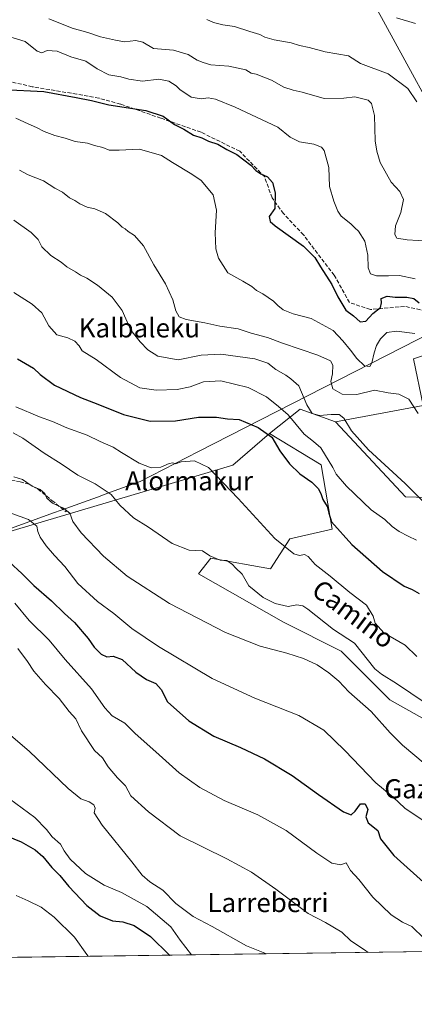
# Model space of a CAD drawing. Units: metres. Extents: x 593584 to 597022, y 4745256 to 4747622.
# Drawn here: x 595042 to 595207, y 4745262 to 4745675 of the extents above; entities that cross this region are included whole.
import ezdxf
from ezdxf.enums import TextEntityAlignment as Align

# ---------------------------------------------------------------- set-up
doc = ezdxf.new("R2010")
doc.units = ezdxf.units.M
doc.header["$MEASUREMENT"] = 0
doc.linetypes.add('DGN Style 3', pattern=[2.307223458686699, 1.648016756204785, -0.6592067024819142])
for name, color, linetype, lineweight in [('Arbolado forestal CxS', 92, 'Continuous', 0), ('Comarca CxS', 21, 'Continuous', 0), ('Comunidad Autónoma CxS', 142, 'Continuous', 0), ('Curva de nivel maestra', 30, 'Continuous', 30), ('Curva de nivel normal', 30, 'Continuous', 0), ('Entidad de ámbito territorial', 7, 'Continuous', 0), ('Entidad de ámbito territorial CxS', 92, 'Continuous', 0), ('Municipio CxS', 4, 'Continuous', 0), ('Prado CxS', 92, 'Continuous', 0), ('Provincia CxS', 1, 'Continuous', 0), ('Senda', 7, 'DGN Style 3', 0), ('Texto cartográfico', 7, 'Continuous', 0)]:
    doc.layers.add(name, color=color, linetype=linetype, lineweight=lineweight)
doc.styles.add('Style-Arial', font='txt')

# ---------------------------------------------------------------- blocks, each defined once
blk = doc.blocks.new('*U9')
at = {"layer": 'Prado CxS', "color": 92, "linetype": 'Continuous', "lineweight": 0}
for points in [[(595226.4649, 4745474.271700001, 537.8764999999985), (595203.6076999997, 4745475.0089, 541.8000999999931), (595174.0975000003, 4745506.501900001, 540.1437000000005), (595210.9820999998, 4745513.348900001, 534.6230000000069), (595206.9011000004, 4745532.9705, 532.4434000000037), (595215.1031, 4745535.504899999, 531.2179000000033)], [(595226.7487000005, 4745615.323899999, 507.7682999999961), (595191.0443000002, 4745680.602499999, 504.4682999999932)]]:
    blk.add_polyline3d(points, dxfattribs=at)

msp = doc.modelspace()

# ---------------------------------------------------------------- linework, layer by layer
at = {"layer": 'Arbolado forestal CxS', "color": 92, "linetype": 'Continuous', "lineweight": 0, "extrusion": (0.2439005447356764, 0.3404469384142005, 0.9080795154621857), "elevation": 1761246.939818728, "flags": 128}
msp.add_lwpolyline([(2279874.516003209, -3817623.064934991), (2279889.560877779, -3817618.259035769), (2279894.100702335, -3817600.900778213)], dxfattribs=at)
msp.add_lwpolyline([(2279874.516003209, -3817623.064934991), (2279889.560877779, -3817618.259035769), (2279894.100702335, -3817600.900778213)], dxfattribs=at)
at = {"layer": 'Arbolado forestal CxS', "color": 92, "linetype": 'Continuous', "lineweight": 0}
for points in [[(594960.9631000003, 4745822.639900001, 489.9333000000043), (594964.0027000001, 4745813.825300001, 492.0755000000063), (594978.3227000004, 4745803.991900001, 496.7590000000055), (595024.5188999996, 4745772.2689, 505.6031999999978), (595041.9775, 4745753.697699999, 509.1923999999999), (595053.7761000004, 4745741.146700001, 504.8905999999988), (595100.7904000003, 4745711.677300001, 499.9872999999934), (595130.8964999998, 4745700.261299999, 500.9453999999969), (595169.2193, 4745690.927300001, 502.5381999999955), (595191.0443000002, 4745680.602499999, 504.4682999999932), (595226.7487000005, 4745615.323899999, 507.7682999999961), (595273.5043000003, 4745597.9155, 505.4238999999943), (595280.3771000003, 4745570.405900001, 508.972299999994), (595264.3755000001, 4745553.663899999, 517.1281000000017), (595251.0160999997, 4745537.6909, 524.8788999999961), (595224.5762999998, 4745538.432499999, 528.9406000000017), (595215.1031, 4745535.504899999, 531.2179000000033), (595206.9011000004, 4745532.9705, 532.4434000000037), (595210.9820999998, 4745513.348900001, 534.6230000000069), (595174.0975000003, 4745506.501900001, 540.1437000000005)], [(595191.0443000002, 4745680.602499999, 504.4682999999932), (595226.7487000005, 4745615.323899999, 507.7682999999961)], [(595215.1031, 4745535.504899999, 531.2179000000033), (595206.9011000004, 4745532.9705, 532.4434000000037), (595210.9820999998, 4745513.348900001, 534.6230000000069), (595174.0975000003, 4745506.501900001, 540.1437000000005), (595159.3256999999, 4745511.7161, 542.1564000000071), (595146.4552999996, 4745501.5463, 549.4260000000068), (595130.9830999998, 4745488.2805, 554.0568000000058), (595019.2795000002, 4745455.103499999, 578.6956000000064), (594932.5765000005, 4745421.931299999, 598.3451999999961), (594855.3569, 4745475.769900001, 597.1774000000005), (594801.2865000004, 4745520.725299999, 598.0957000000053), (594754.0793000003, 4745539.8961, 596.5757000000012)], [(595228.6799, 4745371.997099999, 561.840400000001), (595197.0229000002, 4745389.688100001, 563.6940000000031), (595176.5395000001, 4745410.172300001, 562.9619999999995), (595152.3311000001, 4745422.276699999, 563.108699999997), (595116.6045000004, 4745442.568700001, 562.6774000000005), (595121.7653000001, 4745449.203700001, 560.2520999999979), (595146.8343000002, 4745444.7805, 557.5274000000063), (595154.9445000002, 4745457.314300001, 554.3171000000002), (595172.8161000004, 4745461.382099999, 551.3521999999939), (595168.1612999998, 4745488.3837, 547.7093000000023), (595146.4552999996, 4745501.5463, 549.4260000000068), (595159.3256999999, 4745511.7161, 542.1564000000071), (595174.0975000003, 4745506.501900001, 540.1437000000005), (595203.6076999997, 4745475.0089, 541.8000999999931), (595226.4649, 4745474.271700001, 537.8764999999985)], [(595174.0975000003, 4745506.501900001, 540.1437000000005), (595203.6076999997, 4745475.0089, 541.8000999999931), (595226.4649, 4745474.271700001, 537.8764999999985)], [(595146.4552999996, 4745501.5463, 549.4260000000068), (595130.9830999998, 4745488.2805, 554.0568000000058), (595019.2795000002, 4745455.103499999, 578.6956000000064), (594932.5765000005, 4745421.931299999, 598.3451999999961)], [(595146.4552999996, 4745501.5463, 549.4260000000068), (595168.1612999998, 4745488.3837, 547.7093000000023), (595172.8161000004, 4745461.382099999, 551.3521999999939), (595154.9445000002, 4745457.314300001, 554.3171000000002), (595146.8343000002, 4745444.7805, 557.5274000000063), (595121.7653000001, 4745449.203700001, 560.2520999999979), (595116.6045000004, 4745442.568700001, 562.6774000000005), (595152.3311000001, 4745422.276699999, 563.108699999997), (595176.5395000001, 4745410.172300001, 562.9619999999995), (595197.0229000002, 4745389.688100001, 563.6940000000031), (595228.6799, 4745371.997099999, 561.840400000001), (595267.1360999999, 4745343.1019, 558.4046999999991), (595266.5043000003, 4745332.9977, 559.556500000006), (595262.7150999998, 4745328.577099999, 561.1857000000019), (595246.9272999996, 4745334.8925, 562.7899999999936), (595225.4562999997, 4745347.5229, 566.1944999999978), (595219.6470999997, 4745345.909299999, 567.8273999999947), (595231.4722999996, 4745324.511499999, 569.9504000000015), (595243.6102999998, 4745304.036499999, 570.8858000000037), (595267.9401000004, 4745291.8715, 568.9995000000055), (595272.5679000001, 4745284.837400001, 570.3886000000057)]]:
    msp.add_polyline3d(points, dxfattribs=at)
at = {"layer": 'Comarca CxS', "color": 21, "linetype": 'Continuous', "lineweight": 0, "flags": 128}
msp.add_lwpolyline([(594594.9492048963, 4745275.450005858), (593615.4000007126, 4745261.879982511), (593607.886198255, 4745813.53758824), (593583.8900007111, 4747575.319982488), (593984.2844669914, 4747580.867502545), (595876.292574298, 4747607.081533482), (596986.9600007376, 4747622.469982489), (597001.2659713578, 4746609.744718798), (597002.8771790414, 4746495.686695828), (597003.4386940002, 4746455.936831968), (597006.1908098623, 4746261.113472185), (597019.6400007359, 4745309.039982513), (596579.8707335552, 4745302.947684895)], close=True, dxfattribs=at)
at = {"layer": 'Comunidad Autónoma CxS', "color": 142, "linetype": 'Continuous', "lineweight": 0, "flags": 128}
msp.add_lwpolyline([(594594.9492048963, 4745275.450005858), (593615.4000007126, 4745261.879982511), (593607.886198255, 4745813.53758824), (593583.8900007111, 4747575.319982488), (593984.2844669914, 4747580.867502545), (595876.292574298, 4747607.081533482), (596986.9600007376, 4747622.469982489), (597001.2659713578, 4746609.744718798), (597002.8771790414, 4746495.686695828), (597003.4386940002, 4746455.936831968), (597006.1908098623, 4746261.113472185), (597019.6400007359, 4745309.039982513), (596579.8707335552, 4745302.947684895)], close=True, dxfattribs=at)
at = {"layer": 'Curva de nivel maestra', "color": 30, "linetype": 'Continuous', "lineweight": 30, "flags": 128}
for points, elevation in [([(595034.7400000002, 4745645.970100001), (595051.6100000005, 4745645.100099999), (595065.2999999998, 4745642.630100001), (595071.6600000003, 4745641.3201), (595078.9400000004, 4745639.600099999), (595094.5599999996, 4745637.220100001), (595101.8399999999, 4745634.840100001), (595106.5800000001, 4745631.2401), (595110.4000000004, 4745629.4001), (595114.5, 4745626.880100001), (595117.9800000006, 4745625.6601), (595120.8399999999, 4745624.3301), (595124.7000000002, 4745623.020099999), (595128.5800000001, 4745620.7401), (595132.6900000004, 4745618.6801), (595138.5899999999, 4745614.2501), (595140.7199999997, 4745612.040100001), (595142.8700000001, 4745610.530099999), (595145.6399999997, 4745609.300100001), (595147.75, 4745607.0001), (595148.8499999996, 4745602.550100001), (595148.7400000002, 4745596.030099999), (595146.2699999996, 4745592.7301), (595146.6900000004, 4745590.610099999), (595148.79, 4745588.8101), (595160.75, 4745580.200099999), (595165.5, 4745575.5001), (595167.8099999996, 4745571.470100001), (595172.6799999997, 4745564.1801), (595175.2100000001, 4745558.9301), (595178.5199999996, 4745553.4001), (595181.6699999999, 4745550.9101), (595184.5599999996, 4745548.440099999), (595186.8799999999, 4745548.670100001), (595189.7800000003, 4745551.9901), (595193, 4745554.4001), (595193.54, 4745556.4001), (595193.3600000005, 4745558.280099999), (595195.9000000004, 4745559.280099999), (595199.29, 4745558.8301), (595204.1399999997, 4745558.860099999), (595207.0700000003, 4745558.2501), (595209.3499999996, 4745556.390100001)], 525), ([(595040.5700000003, 4745532.970100001), (595047.2800000003, 4745528.940099999), (595050.0800000001, 4745526.350099999), (595056.1600000003, 4745521.8201), (595067.1100000005, 4745516.640100001), (595074.3300000001, 4745513.890100001), (595085.1799999997, 4745509.5101), (595096.3799999999, 4745506.700099999), (595106.9000000004, 4745506.890100001), (595116.6900000004, 4745508.370100001), (595124.1399999997, 4745508.4001), (595128.7400000002, 4745507.780099999), (595133.6799999997, 4745507.440099999), (595141.6900000004, 4745504.140100001), (595147.4199999999, 4745499.9801), (595150.8399999999, 4745494.3101), (595154.8399999999, 4745488.8301), (595159.1699999999, 4745484.590100001), (595164.1600000003, 4745481.140100001), (595166.9199999999, 4745478.5001), (595168.04, 4745476.340100001), (595168.7999999998, 4745473.890100001), (595170.6600000003, 4745470.9301), (595171.2999999998, 4745468.050100001), (595172.4800000006, 4745464.4101), (595180.9600000001, 4745454.920100001), (595193.8399999999, 4745443.630100001), (595203.0499999998, 4745437.390100001), (595206.3200000003, 4745436.110099999), (595209.3700000001, 4745434.370100001)], 550), ([(595037.1900000004, 4745447.5101), (595042.4299999997, 4745442.7601), (595047.4100000003, 4745437.7401), (595054.8399999999, 4745431.3201), (595060.3499999996, 4745425.9301), (595064.4699999997, 4745422.1801), (595070.2100000001, 4745415.4901), (595072.7599999999, 4745411.790100001), (595075.6900000004, 4745408.860099999), (595078.0599999996, 4745407.840100001), (595080.8200000003, 4745408.110099999), (595084.6100000005, 4745406.620100001), (595090.29, 4745401.3201), (595094.79, 4745398.2301), (595098.6600000003, 4745396.540100001), (595100.8799999999, 4745394.0001), (595103.6399999997, 4745388.9101), (595112.6200000001, 4745380.870100001), (595123.0700000003, 4745374.450099999), (595134.25, 4745369.7301), (595144.3799999999, 4745364.920100001), (595155.9000000004, 4745357.890100001), (595166.9600000001, 4745349.950099999), (595177.5800000001, 4745342.700099999), (595180.7800000003, 4745341.370100001), (595182.3700000001, 4745342.940099999), (595184.6600000003, 4745346.090100001), (595186.6900000004, 4745346.100099999), (595187.6900000004, 4745343.720100001), (595186.8700000001, 4745340.640100001), (595187.8499999996, 4745338.120100001), (595191.8799999999, 4745334.850099999), (595193.0300000003, 4745331.360099999), (595198.7100000001, 4745324.370100001), (595212.5800000001, 4745311.9101)], 575), ([(595032.75, 4745333.9101), (595042.1399999997, 4745330.140100001), (595048.0499999998, 4745326.710100001), (595051.2300000006, 4745323.890100001), (595054.9699999997, 4745319.300100001), (595058.3300000001, 4745315.960100001), (595062.1299999999, 4745311.3301), (595069.7300000006, 4745303.360099999), (595075.3600000005, 4745299.030099999), (595080.5300000003, 4745296.880100001), (595084.9100000003, 4745296.4801), (595089.6399999997, 4745294.9101), (595096.5, 4745290.3301), (595104.5, 4745282.5601), (595104.5398000004, 4745282.5097)], 600)]:
    msp.add_lwpolyline(points, dxfattribs=dict(at, elevation=elevation))
at = {"layer": 'Curva de nivel normal', "color": 30, "linetype": 'Continuous', "lineweight": 0, "flags": 128}
for points, elevation in [([(595218.0700000003, 4745582.08), (595204.25, 4745582.91), (595199.9400000004, 4745583.600000001), (595199.0800000001, 4745585.08), (595199.3099999996, 4745588.77), (595201.5999999996, 4745594.4), (595202.6799999997, 4745599.869999999), (595201.2300000006, 4745603.15), (595197.5999999996, 4745607.050000001), (595192.9699999997, 4745615.279999999), (595191.5599999996, 4745620.07), (595190.8899999997, 4745624.4), (595190.54, 4745635.08), (595189.2400000002, 4745640.130000001), (595187.9500000002, 4745641.58), (595182.3200000003, 4745642.980000001), (595177.7100000001, 4745642.34), (595169.3700000001, 4745642.230000001), (595160.2300000006, 4745644.9), (595156.4199999999, 4745645.680000001), (595152.4900000002, 4745647), (595147.2999999998, 4745649.960000001), (595140.8700000001, 4745652.390000001), (595138.75, 4745652.91), (595136.5099999999, 4745654.199999999), (595129.4100000003, 4745655.74), (595121.8700000001, 4745656.289999999), (595118.6200000001, 4745657.300000001), (595116.1299999999, 4745658.359999999), (595112.3399999999, 4745660.66), (595106.0700000003, 4745662.460000001), (595097.75, 4745663.220000001), (595093.1799999997, 4745665.82), (595090.3600000005, 4745666.550000001), (595085.4800000006, 4745665.99), (595081.7400000002, 4745666.689999999), (595075.4100000003, 4745668.180000001), (595070.0700000003, 4745669.949999999), (595063.5899999999, 4745671.699999999), (595059.1299999999, 4745673.58), (595053.7300000006, 4745675.66)], 515), ([(595120.1299999999, 4745675.42), (595122.9100000003, 4745674.180000001), (595126.8399999999, 4745673.199999999), (595131.8099999996, 4745672.49), (595138.1799999997, 4745670.310000001), (595142.3200000003, 4745669.100000001), (595144.5099999999, 4745667.970000001), (595148.3700000001, 4745666.890000001), (595155.4900000002, 4745665.600000001), (595159.0300000003, 4745664.470000001), (595163.0599999996, 4745663.59), (595169.79, 4745661.789999999), (595179.6100000005, 4745660.119999999), (595184.6600000003, 4745656.980000001), (595196.2999999998, 4745652.529999999), (595204.5099999999, 4745646.4), (595208.3499999996, 4745640.76)], 510), ([(595207.7999999998, 4745673.730000001), (595199.7400000002, 4745676.07)], 505), ([(595207.5800000001, 4745566.560000001), (595201.0999999996, 4745567.9), (595196.4100000003, 4745567.699999999), (595191.4000000004, 4745567.720000001), (595188.8499999996, 4745568.57), (595187.8399999999, 4745571.060000001), (595187.6900000004, 4745576.430000001), (595186.5, 4745582.300000001), (595183.8200000003, 4745586.480000001), (595182.2699999996, 4745587.930000001), (595180.6600000003, 4745589.65), (595176.5599999996, 4745592.880000001), (595175.1399999997, 4745594.960000001), (595173.4900000002, 4745599.15), (595171.6600000003, 4745605.210000001), (595171.3300000001, 4745613.189999999), (595169.4299999997, 4745620.42), (595168.2599999999, 4745621.74), (595165.0099999999, 4745623), (595159, 4745624), (595155.0599999996, 4745626.050000001), (595149.8899999997, 4745630.220000001), (595131.9800000006, 4745638.65), (595123.75, 4745641.949999999), (595120.6399999997, 4745642.439999999), (595117.7000000002, 4745642.060000001), (595113.54, 4745642.74), (595108.8200000003, 4745646.02), (595107.2400000002, 4745647.57), (595104.1600000003, 4745649.539999999), (595099.9699999997, 4745650.279999999), (595093.0700000003, 4745649.52), (595087.3799999999, 4745650.33), (595084.0700000003, 4745651.369999999), (595078.9600000001, 4745652.189999999), (595074.0999999996, 4745654.630000001), (595069.29, 4745657.9), (595062.9500000002, 4745659.779999999), (595057.25, 4745662.100000001), (595053.1200000001, 4745662.33), (595050.8499999996, 4745661.359999999), (595048.8399999999, 4745662.039999999), (595043.8499999996, 4745666.16), (595035.9500000002, 4745668.480000001)], 520), ([(595039.8399999999, 4745633.930000001), (595045.0899999999, 4745631.529999999), (595048.5499999998, 4745630.109999999), (595051.7300000006, 4745628.380000001), (595056.2400000002, 4745626.630000001), (595060.5999999996, 4745625.58), (595064.7999999998, 4745624.220000001), (595069.9699999997, 4745623.439999999), (595072.9299999997, 4745622.49), (595076.3700000001, 4745621.619999999), (595079.0700000003, 4745620.460000001), (595083.3600000005, 4745620.470000001), (595091.8799999999, 4745620.99), (595101.0300000003, 4745618.300000001), (595105.6500000004, 4745615.310000001), (595113.8200000003, 4745610.449999999), (595117.7800000003, 4745607.77), (595122.7300000006, 4745601.779999999), (595124.1299999999, 4745595.34), (595123.6799999997, 4745585.859999999), (595123.9100000003, 4745579.130000001), (595124.9900000002, 4745575.119999999), (595128.9699999997, 4745568.960000001), (595135.2199999997, 4745565.539999999), (595139.0700000003, 4745563.24), (595140.9199999999, 4745561.640000001), (595143.6799999997, 4745560.189999999), (595148.1299999999, 4745557.119999999), (595149.9199999999, 4745555.25), (595152.2100000001, 4745553.539999999), (595156.4299999997, 4745551.76), (595163.9100000003, 4745549.9), (595173.2000000002, 4745544.859999999), (595177.1799999997, 4745540.5), (595180.4400000004, 4745536.57), (595183.0800000001, 4745533.07), (595186.4100000003, 4745529.980000001), (595188.5199999996, 4745529.689999999), (595189.4800000006, 4745531.199999999), (595190.3600000005, 4745535.470000001), (595191.4100000003, 4745538.480000001), (595193, 4745541.310000001), (595195.7000000002, 4745543.92), (595199.7599999999, 4745544.460000001), (595207.5499999998, 4745543.600000001)], 530), ([(595041.3700000001, 4745612.15), (595045.0999999996, 4745610.220000001), (595051.4800000006, 4745607.59), (595056.25, 4745604.57), (595059.5099999999, 4745602.83), (595062.4000000004, 4745600.58), (595064.6600000003, 4745599.41), (595066.7400000002, 4745598.060000001), (595069.8300000001, 4745596.640000001), (595073.0199999996, 4745595.91), (595077.5599999996, 4745593.869999999), (595082.7999999998, 4745590.050000001), (595084.5599999996, 4745588.220000001), (595085.8600000005, 4745587.52), (595087.1100000005, 4745586.439999999), (595089.6799999997, 4745584.680000001), (595093.4600000001, 4745580.33), (595097.8600000005, 4745572.350000001), (595102.8200000003, 4745564.359999999), (595105.7800000003, 4745557.699999999), (595107.1699999999, 4745553.039999999), (595108.5599999996, 4745550.480000001), (595111.4000000004, 4745549.4), (595119.3099999996, 4745547.970000001), (595125.5700000003, 4745546.560000001), (595133.2199999997, 4745545.550000001), (595138.7999999998, 4745543.67), (595145.5999999996, 4745541.800000001), (595151.8899999997, 4745539.439999999), (595166.7199999997, 4745534.380000001), (595172.0899999999, 4745532.08), (595173.0300000003, 4745530.300000001), (595172.9000000004, 4745526.66), (595172.1799999997, 4745523.439999999), (595173.0999999996, 4745520.300000001), (595177.0300000003, 4745518.02), (595183.1200000001, 4745518), (595190.5899999999, 4745519.76), (595196.3399999999, 4745518.67), (595200.7000000002, 4745518.02), (595205.0199999996, 4745516.02), (595208.9500000002, 4745509.960000001)], 535), ([(595039.1200000001, 4745591.109999999), (595046.3099999996, 4745585.970000001), (595049.29, 4745582.949999999), (595050.8799999999, 4745579.869999999), (595054.5800000001, 4745576.24), (595058.9400000004, 4745573.480000001), (595061.3600000005, 4745571.529999999), (595064.9800000006, 4745569.449999999), (595067, 4745568.050000001), (595069.6900000004, 4745566.789999999), (595074.1799999997, 4745563.890000001), (595080.3700000001, 4745558.869999999), (595084.5899999999, 4745553.25), (595088.2199999997, 4745544.880000001), (595092.1699999999, 4745540.060000001), (595095.3700000001, 4745536.640000001), (595099.5099999999, 4745534.07), (595108.0499999998, 4745532.480000001), (595117.7199999997, 4745534.460000001), (595126.04, 4745534.800000001), (595140.2400000002, 4745532.9), (595145.7699999996, 4745531.100000001), (595149.1699999999, 4745528.49), (595153.3600000005, 4745526.02), (595155.4500000002, 4745524.560000001), (595158.7300000006, 4745521.529999999), (595162.1299999999, 4745513.58), (595164.3300000001, 4745509.99), (595167.5, 4745509.060000001), (595172.3399999999, 4745509.600000001), (595175.7100000001, 4745509.600000001), (595177.6900000004, 4745508.050000001), (595180.9299999997, 4745502.710000001), (595188.04, 4745494.730000001), (595203.4000000004, 4745480.619999999), (595211.9800000006, 4745472.07)], 540), ([(595208.25, 4745456.789999999), (595204.6399999997, 4745458.430000001), (595200.9199999999, 4745460.34), (595198.0300000003, 4745462.529999999), (595194.8499999996, 4745465.49), (595189.1799999997, 4745469.57), (595178.75, 4745479.41), (595174.4699999997, 4745484.460000001), (595173.0099999999, 4745487.34), (595167.9500000002, 4745495.600000001), (595164.9100000003, 4745498.180000001), (595161.0099999999, 4745501.32), (595154.3399999999, 4745509.350000001), (595150.2199999997, 4745512.960000001), (595145.1900000004, 4745516.980000001), (595137.5099999999, 4745520.939999999), (595126.0099999999, 4745523.640000001), (595118.7199999997, 4745523.25), (595113.0700000003, 4745521.140000001), (595107.5999999996, 4745520.08), (595098.8099999996, 4745519.74), (595092.0499999998, 4745520.710000001), (595083.8099999996, 4745525.029999999), (595073.6799999997, 4745532.57), (595067.75, 4745536.289999999), (595066.4400000004, 4745538.4), (595064.6500000004, 4745540.300000001), (595061.6799999997, 4745541.67), (595057.0999999996, 4745542.930000001), (595053.7199999997, 4745546.810000001), (595050.75, 4745552.24), (595046.7000000002, 4745555.859999999), (595039.0899999999, 4745560.75)], 545), ([(595208.3700000001, 4745407.99), (595203.4199999999, 4745412.689999999), (595194.4100000003, 4745417.83), (595190.8899999997, 4745421.9), (595189.9800000006, 4745424.91), (595187.1200000001, 4745429.52), (595180.2400000002, 4745434.779999999), (595171.8799999999, 4745441.720000001), (595165.6100000005, 4745446.51), (595162.7300000006, 4745449.850000001), (595161.0800000001, 4745450.720000001), (595158.9900000002, 4745450.32), (595156.7199999997, 4745451.039999999), (595148.6900000004, 4745457.529999999), (595133.2199999997, 4745474.210000001), (595120.8600000005, 4745487.26), (595114.8799999999, 4745490.060000001), (595109.4100000003, 4745489.67), (595106.9199999999, 4745488.77), (595105.79, 4745489.279999999), (595104.25, 4745489.02), (595100.7400000002, 4745487.4), (595096.7400000002, 4745487.189999999), (595091.7300000006, 4745489.15), (595084.2400000002, 4745493.57), (595080.8499999996, 4745495.83), (595075.3300000001, 4745498.25), (595069.9100000003, 4745500.890000001), (595061.3200000003, 4745503.980000001), (595055.3200000003, 4745506.57), (595049.8799999999, 4745508.57), (595039.9000000004, 4745512.82)], 555), ([(595211.8700000001, 4745388.480000001), (595199.79, 4745396.600000001), (595193.5199999996, 4745400.52), (595190.6799999997, 4745402.699999999), (595182.1799999997, 4745413.51), (595173.3799999999, 4745419.279999999), (595162.5499999998, 4745427.859999999), (595160.4000000004, 4745429.24), (595157.9900000002, 4745429.57), (595154.2199999997, 4745428.880000001), (595148.79, 4745430.119999999), (595143.7999999998, 4745432.66), (595137.7800000003, 4745437.560000001), (595134.9400000004, 4745442.470000001), (595132.1600000003, 4745445.15), (595130.9199999999, 4745446.58), (595128.5599999996, 4745448.220000001), (595125.7800000003, 4745448.4), (595121.4000000004, 4745450.210000001), (595118.3700000001, 4745452.26), (595112.7699999996, 4745452.550000001), (595105.5499999998, 4745455.300000001), (595095.6600000003, 4745462.189999999), (595089.2800000003, 4745466.08), (595083.5999999996, 4745471.51), (595079.9100000003, 4745475.930000001), (595073.1600000003, 4745480.41), (595065.9900000002, 4745484.119999999), (595058.9400000004, 4745488.800000001), (595051.7699999996, 4745493.230000001), (595042.7800000003, 4745499.640000001), (595038.8399999999, 4745501.789999999)], 560), ([(595220.5099999999, 4745355.5), (595202.2400000002, 4745370.720000001), (595197.1500000004, 4745375.800000001), (595189.1299999999, 4745384.890000001), (595179.7699999996, 4745393.100000001), (595175.5099999999, 4745397.5), (595171.4199999999, 4745401.109999999), (595166.5300000003, 4745404.4), (595160.7400000002, 4745407.029999999), (595153.7000000002, 4745409.33), (595142.5300000003, 4745412.32), (595127.9400000004, 4745417.930000001), (595104.4900000002, 4745430.15), (595086.6200000001, 4745441.609999999), (595076.6500000004, 4745449.980000001), (595067.3200000003, 4745459.82), (595063.8499999996, 4745464.58), (595062.5199999996, 4745468.09), (595059.9199999999, 4745470.26), (595055.2999999998, 4745472.289999999), (595052.9400000004, 4745474.34), (595052.0800000001, 4745476.34), (595050.1500000004, 4745477.980000001), (595046.6900000004, 4745479.480000001), (595042.7400000002, 4745482.279999999), (595039.0700000003, 4745483.390000001)], 565), ([(595215.5700000003, 4745335.960000001), (595203.2800000003, 4745344.27), (595198.3799999999, 4745348.880000001), (595191.1299999999, 4745354.83), (595178.0300000003, 4745368.52), (595169.2400000002, 4745376.939999999), (595158.8300000001, 4745383.16), (595140.3200000003, 4745390.380000001), (595122.3899999997, 4745398.630000001), (595099.8300000001, 4745412.07), (595088.6799999997, 4745419.74), (595081.0700000003, 4745425.92), (595074.1299999999, 4745430.960000001), (595065.9299999997, 4745438.550000001), (595060.5099999999, 4745445.66), (595056.0700000003, 4745450.369999999), (595052.6799999997, 4745454.4), (595050.1799999997, 4745458.07), (595049.1200000001, 4745460.449999999), (595048.7400000002, 4745462.699999999), (595045.1699999999, 4745465.380000001), (595034.7400000002, 4745469.26)], 570), ([(595211.4500000002, 4745289.449999999), (595206.2699999996, 4745294.600000001), (595202.3099999996, 4745296.359999999), (595197.5499999998, 4745299.430000001), (595189.8799999999, 4745306.92), (595183.9699999997, 4745314.300000001), (595180.4699999997, 4745318.130000001), (595178.7000000002, 4745321.26), (595176.4199999999, 4745320.390000001), (595172.6399999997, 4745321.16), (595166.29, 4745325.359999999), (595153.4699999997, 4745334.92), (595141.5899999999, 4745341.41), (595127.3799999999, 4745347.5), (595117.2000000002, 4745352.869999999), (595108.4600000001, 4745359.119999999), (595098.75, 4745367.92), (595090.0599999996, 4745375.630000001), (595085.6299999999, 4745379.949999999), (595080.4100000003, 4745383.07), (595077.3200000003, 4745386.310000001), (595071.6600000003, 4745394.279999999), (595060.5499999998, 4745406.66), (595053.8899999997, 4745414.83), (595045.5499999998, 4745423.08), (595039.4900000002, 4745430.380000001)], 580), ([(595187.8727000002, 4745283.663899999), (595186.3499999996, 4745284.789999999), (595180.5999999996, 4745288.539999999), (595176.79, 4745292.119999999), (595170.0199999996, 4745296.230000001), (595162.7000000002, 4745300), (595149.0700000003, 4745310.27), (595138.8899999997, 4745317.4), (595128.4600000001, 4745323), (595108.9100000003, 4745332.57), (595095.6200000001, 4745342.67), (595088.2000000002, 4745349.359999999), (595085.9699999997, 4745353.630000001), (595082.6600000003, 4745356.99), (595078.7199999997, 4745361.58), (595076.2800000003, 4745365.42), (595072.9500000002, 4745368.42), (595067.4900000002, 4745376.680000001), (595065.0700000003, 4745381.689999999), (595062.25, 4745384.890000001), (595058.0700000003, 4745390.279999999), (595052.3899999997, 4745396.109999999), (595047.4400000004, 4745401.779999999), (595044.7800000003, 4745405.77), (595040.6900000004, 4745411.350000001)], 585), ([(595145.2353999997, 4745283.073200001), (595136.8399999999, 4745286.4), (595122.3099999996, 4745294.52), (595114.3799999999, 4745298.779999999), (595107.1699999999, 4745304.27), (595101.6200000001, 4745309.850000001), (595096.1399999997, 4745313.279999999), (595092.9800000006, 4745316.16), (595088.6799999997, 4745321.720000001), (595076.0999999996, 4745337.050000001), (595072.8499999996, 4745342.33), (595073.2100000001, 4745344.26), (595072.6100000005, 4745345.67), (595070.7300000006, 4745346.9), (595067.1500000004, 4745348.220000001), (595061.8700000001, 4745352.560000001), (595045.5099999999, 4745368.199999999), (595023.2300000006, 4745387.039999999)], 590.0000000000001), ([(595113.7149, 4745282.636499999), (595108.9600000001, 4745288.789999999), (595105.0499999998, 4745294.369999999), (595094.9900000002, 4745302.890000001), (595084.2199999997, 4745308.84), (595077.04, 4745311.939999999), (595069.1799999997, 4745316.84), (595062.7000000002, 4745322.810000001), (595060.25, 4745326.350000001), (595058.7000000002, 4745329.140000001), (595055.1600000003, 4745332.16), (595052.7599999999, 4745335.33), (595047.8399999999, 4745340.26), (595037.29, 4745348.140000001)], 595), ([(595070.2286, 4745282.0341), (595069.6600000003, 4745282.82), (595064.54, 4745290.09), (595055.9600000001, 4745298.49), (595050.5899999999, 4745302.619999999), (595045.1200000001, 4745305.34), (595040.0700000003, 4745307.539999999)], 605)]:
    msp.add_lwpolyline(points, dxfattribs=dict(at, elevation=elevation))
at = {"layer": 'Entidad de ámbito territorial', "color": 7, "linetype": 'Continuous', "lineweight": 0, "flags": 128}
msp.add_lwpolyline([(595221.6769999999, 4745547.6551), (595116.6288999997, 4745493.931100001), (595092.1830999984, 4745481.429900001), (595079.2020999999, 4745476.723), (595074.1310999995, 4745474.884), (595058.942099998, 4745469.376100001), (595055.7439999982, 4745468.216100001), (595005.3210000007, 4745449.932899999), (594976.7350999988, 4745439.567100001), (594953.1911000005, 4745431.030099999), (594909.5110999984, 4745419.3877), (594843.2829999988, 4745401.7331), (594582.1140000002, 4745561.657000001)], dxfattribs=at)
msp.add_lwpolyline([(595221.6769999999, 4745547.6551), (595116.6288999997, 4745493.931100001), (595092.1830999984, 4745481.429900001), (595079.2020999999, 4745476.723), (595074.1310999995, 4745474.884), (595058.942099998, 4745469.376100001), (595055.7439999982, 4745468.216100001), (595005.3210000007, 4745449.932899999), (594976.7350999988, 4745439.567100001), (594953.1911000005, 4745431.030099999), (594909.5110999984, 4745419.3877), (594843.2829999988, 4745401.7331), (594582.1140000002, 4745561.657000001)], dxfattribs=at)
at = {"layer": 'Entidad de ámbito territorial CxS', "color": 92, "linetype": 'Continuous', "lineweight": 0, "flags": 128}
for points in [[(595221.6769500015, 4745547.65505), (595116.6289000005, 4745493.931100002), (595092.1831000014, 4745481.429900002), (595079.2021000007, 4745476.72295), (595074.1311000005, 4745474.883950001), (595058.9420499996, 4745469.37605), (595055.7439999991, 4745468.216100002), (595005.3209500022, 4745449.932900002), (594976.7351000019, 4745439.567100001), (594953.1911000013, 4745431.030049998), (594909.5110499999, 4745419.387650001), (594843.2829500004, 4745401.7331), (594582.1140333345, 4745561.657033333), (594520.5869999994, 4745655.903999999), (594493.7029999995, 4745696.447000001), (594479.7419999999, 4745706.747), (594467.3969999988, 4745716.847), (594464.5140000014, 4745719.205999999), (594434.7009999999, 4745751.239), (594261.7739999993, 4745929.969)], [(596579.8707335552, 4745302.947684895), (594594.9492048963, 4745275.450005858), (594592.5391500001, 4745281.649100002), (594586.169950001, 4745298.036100003), (594584.0400000003, 4745436.472949999), (594582.1140333345, 4745561.657033333), (594843.2829500004, 4745401.7331), (594909.5110499999, 4745419.387650001), (594953.1911000013, 4745431.030049998), (594976.7351000019, 4745439.567100001), (595005.3209500022, 4745449.932900002), (595055.7439999991, 4745468.216100002), (595058.9420499996, 4745469.37605), (595074.1311000005, 4745474.883950001), (595079.2021000007, 4745476.72295), (595092.1831000014, 4745481.429900002), (595116.6289000005, 4745493.931100002), (595221.6769500015, 4745547.65505)]]:
    msp.add_lwpolyline(points, dxfattribs=at)
at = {"layer": 'Municipio CxS', "color": 4, "linetype": 'Continuous', "lineweight": 0, "flags": 128}
msp.add_lwpolyline([(596579.8707335552, 4745302.947684895), (594594.9492048963, 4745275.450005858), (593615.4000007126, 4745261.879982511), (593607.886198255, 4745813.53758824), (593583.8900007111, 4747575.319982488), (593984.2844669914, 4747580.867502545), (595876.292574298, 4747607.081533482)], dxfattribs=at)
at = {"layer": 'Prado CxS', "color": 92, "linetype": 'Continuous', "lineweight": 0, "extrusion": (0.1745818166757022, 0.00241854140054272, 0.9846397005726032), "elevation": 115962.0614353422, "flags": 128}
msp.add_lwpolyline([(4736583.834499219, -650695.2602671373), (4736583.834499219, -650385.8442133715)], dxfattribs=at)
at = {"layer": 'Prado CxS', "color": 92, "linetype": 'Continuous', "lineweight": 0}
for points in [[(594960.9631000003, 4745822.639900001, 489.9333000000043), (594964.0027000001, 4745813.825300001, 492.0755000000063), (594978.3227000004, 4745803.991900001, 496.7590000000055), (595024.5188999996, 4745772.2689, 505.6031999999978), (595041.9775, 4745753.697699999, 509.1923999999999), (595053.7761000004, 4745741.146700001, 504.8905999999988), (595100.7904000003, 4745711.677300001, 499.9872999999934), (595130.8964999998, 4745700.261299999, 500.9453999999969), (595169.2193, 4745690.927300001, 502.5381999999955), (595191.0443000002, 4745680.602499999, 504.4682999999932), (595226.7487000005, 4745615.323899999, 507.7682999999961), (595273.5043000003, 4745597.9155, 505.4238999999943), (595280.3771000003, 4745570.405900001, 508.972299999994), (595264.3755000001, 4745553.663899999, 517.1281000000017), (595251.0160999997, 4745537.6909, 524.8788999999961), (595224.5762999998, 4745538.432499999, 528.9406000000017), (595215.1031, 4745535.504899999, 531.2179000000033), (595206.9011000004, 4745532.9705, 532.4434000000037), (595210.9820999998, 4745513.348900001, 534.6230000000069), (595174.0975000003, 4745506.501900001, 540.1437000000005)], [(595174.0975000003, 4745506.501900001, 540.1437000000005), (595203.6076999997, 4745475.0089, 541.8000999999931), (595226.4649, 4745474.271700001, 537.8764999999985)], [(595272.5680000001, 4745284.837200001, 570.3886000000057), (594962.8469000002, 4745280.546599999, 625.9986000000063), (594894.7670999998, 4745340.7985, 630.579700000002), (594858.6179000001, 4745382.094500001, 629.8178000000044), (594842.3882999998, 4745399.0557, 630.8478999999934), (594932.5765000005, 4745421.931299999, 598.3451999999961), (595019.2795000002, 4745455.103499999, 578.6956000000064), (595130.9830999998, 4745488.2805, 554.0568000000058), (595146.4552999996, 4745501.5463, 549.4260000000068), (595168.1612999998, 4745488.3837, 547.7093000000023), (595172.8161000004, 4745461.382099999, 551.3521999999939), (595154.9445000002, 4745457.314300001, 554.3171000000002), (595146.8343000002, 4745444.7805, 557.5274000000063), (595121.7653000001, 4745449.203700001, 560.2520999999979), (595116.6045000004, 4745442.568700001, 562.6774000000005), (595152.3311000001, 4745422.276699999, 563.108699999997), (595176.5395000001, 4745410.172300001, 562.9619999999995), (595197.0229000002, 4745389.688100001, 563.6940000000031), (595228.6799, 4745371.997099999, 561.840400000001)], [(595146.4552999996, 4745501.5463, 549.4260000000068), (595130.9830999998, 4745488.2805, 554.0568000000058), (595019.2795000002, 4745455.103499999, 578.6956000000064), (594932.5765000005, 4745421.931299999, 598.3451999999961)], [(595146.4552999996, 4745501.5463, 549.4260000000068), (595168.1612999998, 4745488.3837, 547.7093000000023), (595172.8161000004, 4745461.382099999, 551.3521999999939), (595154.9445000002, 4745457.314300001, 554.3171000000002), (595146.8343000002, 4745444.7805, 557.5274000000063), (595121.7653000001, 4745449.203700001, 560.2520999999979), (595116.6045000004, 4745442.568700001, 562.6774000000005), (595152.3311000001, 4745422.276699999, 563.108699999997), (595176.5395000001, 4745410.172300001, 562.9619999999995), (595197.0229000002, 4745389.688100001, 563.6940000000031), (595228.6799, 4745371.997099999, 561.840400000001), (595267.1360999999, 4745343.1019, 558.4046999999991), (595266.5043000003, 4745332.9977, 559.556500000006), (595262.7150999998, 4745328.577099999, 561.1857000000019), (595246.9272999996, 4745334.8925, 562.7899999999936), (595225.4562999997, 4745347.5229, 566.1944999999978), (595219.6470999997, 4745345.909299999, 567.8273999999947), (595231.4722999996, 4745324.511499999, 569.9504000000015), (595243.6102999998, 4745304.036499999, 570.8858000000037), (595267.9401000004, 4745291.8715, 568.9995000000055), (595272.5679000001, 4745284.837400001, 570.3886000000057)]]:
    msp.add_polyline3d(points, dxfattribs=at)
at = {"layer": 'Provincia CxS', "color": 1, "linetype": 'Continuous', "lineweight": 0, "flags": 128}
msp.add_lwpolyline([(594594.9492048963, 4745275.450005858), (593615.4000007126, 4745261.879982511), (593607.886198255, 4745813.53758824), (593583.8900007111, 4747575.319982488), (593984.2844669914, 4747580.867502545), (595876.292574298, 4747607.081533482), (596986.9600007376, 4747622.469982489), (597001.2659713578, 4746609.744718798), (597002.8771790414, 4746495.686695828), (597003.4386940002, 4746455.936831968), (597006.1908098623, 4746261.113472185), (597019.6400007359, 4745309.039982513), (596579.8707335552, 4745302.947684895)], close=True, dxfattribs=at)
at = {"layer": 'Senda', "color": 7, "linetype": 'DGN Style 3', "lineweight": 0}
for points in [[(595218.8481000002, 4745551.6557, 531.9192999999941), (595203.1799, 4745554.9199, 529.8320999999996), (595188.8174999999, 4745553.6141, 528.2514999999985), (595180.0040999996, 4745556.551899999, 529.4220000000059), (595173.6391000003, 4745567.976700001, 536.513300000006), (595160.7455000002, 4745584.9505, 533.7976000000053), (595152.2585000005, 4745593.926899999, 535.068499999994), (595147.5255000005, 4745600.4553, 537.3307999999961), (595144.4244999997, 4745609.2687, 534.5825999999943), (595133.9791000001, 4745620.0405, 531.6110999999946), (595117.6801000005, 4745628.0701, 528.8276999999945), (595100.7801000001, 4745633.960100001, 536.2811999999976), (595083.8901000004, 4745639.840100001, 536.8509999999952), (595074.8000999996, 4745642.360099999, 536.0328000000009), (595065.4901000002, 4745644.050100001, 536.8637000000017), (595046.7701000003, 4745647.140100001, 536.1977999999945), (595037.2901, 4745649.370100001, 536.2335000000021)], [(595033.3901000004, 4745482.6601, 573.7958999999975), (595041.6501000002, 4745481.2601, 573.6533000000054), (595045.6300999997, 4745480.200099999, 573.8782999999967), (595049.1300999997, 4745478.2501, 573.2676999999967), (595055.0800999999, 4745473.450099999, 573.4936000000016), (595061.0401, 4745468.6501, 569.4741000000067)]]:
    msp.add_polyline3d(points, dxfattribs=at)

# ---------------------------------------------------------------- block references
at = {"layer": 'Prado CxS', "color": 92, "linetype": 'Continuous', "lineweight": 0}
msp.add_blockref('*U9', (0, 0), dxfattribs=at)

# ---------------------------------------------------------------- texts
at = {"layer": 'Texto cartográfico', "color": 7, "linetype": 'Continuous', "lineweight": 0, "style": 'Style-Arial'}
for s, p in [('Kalbaleku', (595091.7996841467, 4745545.89015)), ('Alormakur', (595112.6568158534, 4745481.680149999)), ('Gazkuntze', (595221.4146646344, 4745352.380150001)), ('Larreberri', (595145.818814634, 4745304.59015))]:
    msp.add_text(s, height=8, dxfattribs=at).set_placement(p, align=Align.MIDDLE_CENTER)
msp.add_text('Camino', height=8, rotation=323.1301023648281, dxfattribs=at).set_placement((595181.6898390244, 4745425.790320734), align=Align.MIDDLE_CENTER)

doc.saveas('drawing.dxf')
